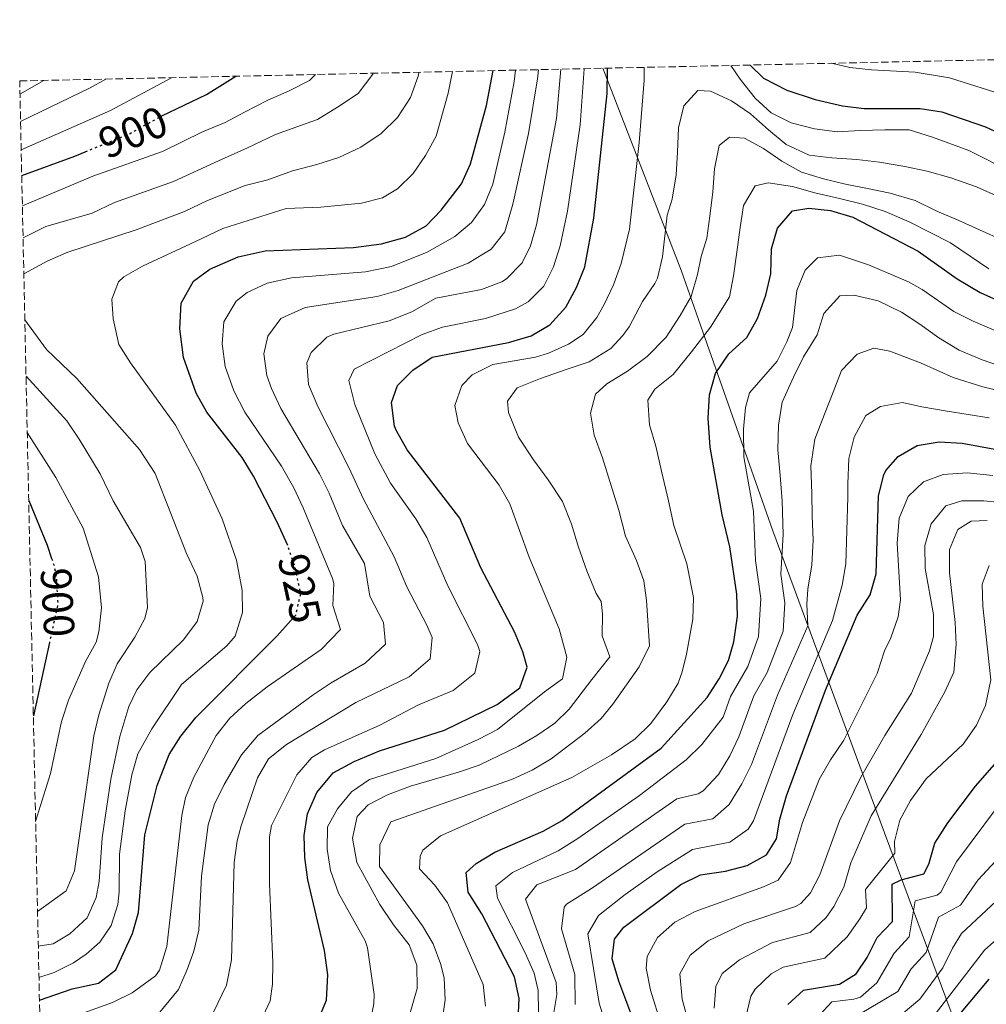
# Model space of a CAD drawing. Units: metres. Extents: x 648184 to 651641, y 4739279 to 4741666.
# Drawn here: x 648184 to 648406, y 4741381 to 4741606 of the extents above; entities that cross this region are included whole.
import ezdxf
from ezdxf.enums import TextEntityAlignment as Align

# ---------------------------------------------------------------- set-up
doc = ezdxf.new("R2010")
doc.units = ezdxf.units.M
doc.header["$MEASUREMENT"] = 0
doc.linetypes.add('DGN Style 3', pattern=[2.435891, 1.739922, -0.695969])
doc.linetypes.add('DGN Style 5', pattern=[1.217945, 0.521977, -0.695969])
for name, color, linetype, lineweight in [('Cota de curva de nivel directora', 7, 'Continuous', 0), ('Curva de nivel directora', 30, 'Continuous', 30), ('Curva de nivel directora no vista', 30, 'DGN Style 5', 30), ('Curva de nivel intermedia', 30, 'Continuous', 0), ('Límite de Concejo', 7, 'Continuous', 0), ('Zona arbolada', 92, 'DGN Style 3', 0)]:
    doc.layers.add(name, color=color, linetype=linetype, lineweight=lineweight)
doc.styles.add('Style-Arial', font='arial.ttf')

msp = doc.modelspace()

# ---------------------------------------------------------------- linework, layer by layer
at = {"layer": 'Curva de nivel directora', "color": 30, "linetype": 'Continuous', "lineweight": 30, "flags": 128}
for points, elevation in [([(648245.59, 4741485.74), (648243.2, 4741491.13), (648237.72, 4741501.65), (648235.18, 4741505.95), (648227.07, 4741516.29), (648224.6, 4741520.63), (648221.75, 4741528.8), (648220.89, 4741535.36), (648221.2, 4741541.29), (648224.01, 4741546.32), (648227.71, 4741549.06), (648234.2, 4741551.9), (648240.41, 4741553.24), (648260.63, 4741554.03), (648267.03, 4741554.88), (648272.58, 4741556.37), (648277.27, 4741558.98), (648280.74, 4741562.57), (648285.36, 4741568.61), (648287.44, 4741573.17), (648291.07, 4741586.56), (648292.65, 4741594.52)], 925), ([(648252.58, 4741377.03), (648254.5, 4741381.66), (648254.75, 4741387.44), (648253.98, 4741393.04), (648250.2, 4741409.22), (648249.52, 4741414.33), (648249.35, 4741419.36), (648250.12, 4741424.3), (648252.23, 4741429.19), (648256.01, 4741433.72), (648260.81, 4741436.29), (648266.61, 4741438.72), (648281.52, 4741443.51), (648293.56, 4741449.38), (648298.71, 4741453.16), (648300.45, 4741457.92), (648299.44, 4741461.41), (648297.51, 4741466.03), (648289.83, 4741480.67), (648284.99, 4741492.04), (648272.92, 4741507.67), (648270.49, 4741512.01), (648270.04, 4741513.09), (648269.38, 4741518.5), (648270.74, 4741522.41), (648274.25, 4741525.96), (648278.68, 4741528.92), (648296.11, 4741532.24), (648301.33, 4741533.8), (648305.64, 4741536.33), (648309.26, 4741540.32), (648311.71, 4741544.87), (648313.66, 4741549.62), (648315.72, 4741560.74), (648318.71, 4741589.31), (648318.81, 4741595.09)], 950), ([(648351.52, 4741595.8), (648354.56, 4741592.8), (648359.88, 4741590.02), (648366.4, 4741587.89), (648372.62, 4741586.44), (648377.59, 4741585.86), (648390.41, 4741585.84), (648395.35, 4741585.08), (648405.36, 4741581.66), (648414.95, 4741577.21), (648419.85, 4741575.63), (648424.85, 4741575.67), (648425.41, 4741575.75)], 950), ([(648216.61, 4741584.11), (648216.75, 4741584.19), (648226.96, 4741589.03), (648233.73, 4741593.24)], 900), ([(648184.67, 4741570.53), (648196.82, 4741574.94), (648199.22, 4741575.93)], 900), ([(648298.38, 4741377.13), (648298.56, 4741382.06), (648297.54, 4741386.97), (648290.02, 4741401.41), (648286.88, 4741406.34), (648286.42, 4741410.85), (648288.72, 4741412.98), (648293.01, 4741415.55), (648304.09, 4741420.36), (648308.45, 4741422.81), (648331.12, 4741439.32), (648341.63, 4741450.97), (648344.37, 4741455.27), (648346.49, 4741459.45), (648347.76, 4741463.73), (648348.57, 4741469.59), (648348.4, 4741474.59), (648346.85, 4741485.43), (648345.05, 4741492.77), (648342.33, 4741508.27), (648341.9, 4741514.97), (648342.15, 4741520.25), (648343.56, 4741525.15), (648346.63, 4741529.69), (648350.71, 4741533.43), (648353.19, 4741537.77), (648355.1, 4741543.09), (648356.19, 4741548), (648356.34, 4741553.68), (648357.74, 4741558.48), (648361.17, 4741562.39), (648364.95, 4741563), (648369.92, 4741562.49), (648375.01, 4741560.96), (648389.93, 4741553.15), (648398.93, 4741546.85), (648404.13, 4741543.72), (648409.56, 4741541.25)], 975), ([(648325.04, 4741376.22), (648321.39, 4741386.02), (648319.88, 4741391.11), (648320.4, 4741395.64), (648322.52, 4741398.39), (648335.62, 4741408.11), (648340.1, 4741410.33), (648345.84, 4741411.22), (648350.79, 4741412.46), (648355.23, 4741414.96), (648357.52, 4741418.58), (648358.25, 4741423.07), (648359.83, 4741428.42), (648368.76, 4741452.61), (648375.96, 4741469.78), (648378.94, 4741474.48), (648380.36, 4741479.28), (648380.88, 4741497.17), (648382.11, 4741501.99), (648382.59, 4741502.98), (648385.37, 4741506.19), (648389.71, 4741508.68), (648394.76, 4741509.54), (648400.05, 4741509.24), (648430, 4741503.73)], 1000), ([(648186.27, 4741496.08), (648190.53, 4741485.84), (648191.52, 4741482.82)], 900), ([(648188.73, 4741381.64), (648196.25, 4741384.24), (648202.27, 4741385.57), (648206.24, 4741388.61), (648210.01, 4741396.92), (648211.41, 4741401.73), (648212.88, 4741419.51), (648215.7, 4741430.81), (648218.45, 4741437.88), (648221.1, 4741442.12), (648224.52, 4741446.4), (648243.13, 4741465.11), (648246.31, 4741468.62)], 925), ([(648191.02, 4741463.57), (648187.33, 4741446.74)], 900), ([(648360.15, 4741380.66), (648363.74, 4741383.96), (648371.91, 4741385.3), (648375.74, 4741387.69), (648378.29, 4741391.42), (648380.56, 4741396.01), (648384.09, 4741399.69), (648384.02, 4741408.2), (648386.09, 4741409.24), (648391.28, 4741410.59), (648392.39, 4741412.79), (648393.8, 4741417.59), (648396.73, 4741422.23), (648403.07, 4741430.65), (648410.75, 4741439.38)], 1025), ([(648344.86, 4741261.69), (648344.78, 4741263.25), (648344.91, 4741272.15), (648345.84, 4741277.06), (648347.41, 4741282.15), (648349.05, 4741286.19), (648351.49, 4741290.55), (648366.8, 4741309.38), (648375.26, 4741321.75), (648380, 4741329.77), (648384.39, 4741338.79), (648386.23, 4741343.91), (648392.68, 4741365.43), (648394.48, 4741370.1), (648397.05, 4741374.73), (648399.86, 4741378.87), (648406.26, 4741386.43)], 1050)]:
    msp.add_lwpolyline(points, dxfattribs=dict(at, elevation=elevation))
at = {"layer": 'Curva de nivel directora no vista', "color": 30, "linetype": 'DGN Style 5', "lineweight": 30, "flags": 128}
for points, elevation in [([(648199.22, 4741575.93), (648209.5, 4741580.15), (648216.61, 4741584.11)], 900), ([(648246.31, 4741468.62), (648247.43, 4741469.85), (648248.57, 4741474.75), (648247.25, 4741480.87), (648245.65, 4741485.61), (648245.59, 4741485.74)], 925), ([(648191.52, 4741482.82), (648192.09, 4741481.08), (648192.57, 4741478.5), (648192.93, 4741472.25), (648191.02, 4741463.57)], 900)]:
    msp.add_lwpolyline(points, dxfattribs=dict(at, elevation=elevation))
at = {"layer": 'Curva de nivel intermedia', "color": 30, "linetype": 'Continuous', "lineweight": 0, "flags": 128}
for points, elevation in [([(648370.12, 4741596.21), (648374.3, 4741595.22), (648379.27, 4741594.67), (648389.28, 4741594.21), (648397.12, 4741592.89), (648407.54, 4741589.63), (648416.4, 4741586.04), (648421.33, 4741584.94), (648424.32, 4741584.81), (648429.29, 4741585.17), (648444.18, 4741587.29), (648453.1, 4741587.65), (648460.12, 4741587.56), (648465.75, 4741587.09), (648480.45, 4741584.28), (648485.43, 4741584.28), (648488.81, 4741585.05), (648493.36, 4741587.16), (648496.61, 4741589.65), (648500.19, 4741593.22), (648503.13, 4741597.05), (648504.38, 4741599.13)], 945), ([(648184.98, 4741556.2), (648190.16, 4741558.82), (648200.79, 4741561.89), (648205.9, 4741564.34), (648219.41, 4741569.13), (648229.71, 4741573.9), (648236.37, 4741576.82), (648242.82, 4741579.86), (648247.66, 4741581.69), (648252.42, 4741583.36), (648256.99, 4741586.14), (648261.74, 4741589.29), (648265.1, 4741593.71), (648265.16, 4741593.92)], 910), ([(648185.15, 4741548.01), (648190.66, 4741550.98), (648195.25, 4741552.94), (648210.9, 4741558.05), (648221.95, 4741562.27), (648227.22, 4741564.81), (648235.82, 4741568.25), (648241.05, 4741569.52), (648246.66, 4741571.54), (648252.25, 4741573.03), (648257.27, 4741574.63), (648262.3, 4741577), (648266.97, 4741580.11), (648270.73, 4741583.76), (648273.67, 4741588.38), (648275.53, 4741593.5), (648275.61, 4741594.15)], 915), ([(648188.62, 4741386.87), (648192.07, 4741388.01), (648196.54, 4741390.2), (648199.44, 4741392.15), (648202.53, 4741394.93), (648205.18, 4741398.71), (648206.64, 4741403.54), (648206.99, 4741406.48), (648207.02, 4741415.11), (648208.37, 4741425.01), (648209.86, 4741433.25), (648211.24, 4741438.06), (648214.46, 4741443.8), (648221.25, 4741453.93), (648231.67, 4741462.76), (648233.52, 4741465.01), (648235.21, 4741470.4), (648235.17, 4741475.43), (648233.86, 4741482.43), (648230.55, 4741491.91), (648225.44, 4741502.94), (648219.85, 4741513.3), (648209.61, 4741527.6), (648206.94, 4741531.83), (648205.61, 4741537.71), (648205.3, 4741542.15), (648206.83, 4741546.14), (648208.05, 4741547.28), (648212.31, 4741549.77), (648224.48, 4741555.41), (648230.71, 4741558.36), (648245.2, 4741562.98), (648253.2, 4741563.29), (648262.49, 4741564.14), (648267.3, 4741565.42), (648270.69, 4741567.42), (648274.29, 4741570.98), (648277.17, 4741575.12), (648279.56, 4741579.51), (648282.3, 4741589.37), (648283.3, 4741594.32)], 920), ([(648198.92, 4741378.77), (648205.49, 4741381.1), (648209.94, 4741383.34), (648215.3, 4741387.24), (648216.24, 4741388.54), (648217.92, 4741393.94), (648221.35, 4741423.95), (648222.15, 4741428.09), (648224.05, 4741432.7), (648229.19, 4741442.29), (648232.34, 4741446.2), (648236.02, 4741449.6), (648240.9, 4741453.43), (648253.21, 4741461.97), (648257.68, 4741466.51), (648255.91, 4741472.01), (648256.12, 4741477.06), (648255.85, 4741478.21), (648249.15, 4741494.43), (648246.98, 4741498.94), (648244.19, 4741503.93), (648235.77, 4741516.34), (648233.25, 4741521.18), (648231.27, 4741526.74), (648230.58, 4741531.99), (648230.93, 4741536.96), (648233.8, 4741541.75), (648236.31, 4741543.73), (648240.86, 4741545.82), (648246.48, 4741547.07), (648263.36, 4741548.41), (648269.35, 4741549.69), (648277.55, 4741552.97), (648283.82, 4741556.51), (648287.67, 4741559.76), (648290.62, 4741563.84), (648292.52, 4741568.52), (648295.29, 4741580.44), (648297.45, 4741592.04), (648297.78, 4741594.63)], 930), ([(648216.3, 4741378.92), (648220.55, 4741384.09), (648222.59, 4741388.66), (648224.07, 4741392.84), (648225.2, 4741397.71), (648225.87, 4741410.05), (648227.34, 4741421.82), (648228.85, 4741426.56), (648231.06, 4741431.07), (648234.97, 4741437.86), (648238.7, 4741442.22), (648251.4, 4741451.58), (648255.56, 4741454.35), (648263.3, 4741458.82), (648267.94, 4741463.18), (648267.52, 4741468.17), (648264.39, 4741474.18), (648263.14, 4741481.67), (648258.12, 4741490.33), (648255.09, 4741497.74), (648252.83, 4741502.2), (648243.99, 4741517.18), (648241.87, 4741521.72), (648240.8, 4741524.68), (648240.13, 4741529.66), (648241.01, 4741533.74), (648243.97, 4741537.79), (648249.61, 4741540.25), (648266.08, 4741542.8), (648270.88, 4741544.2), (648286.89, 4741550.44), (648292.15, 4741553.67), (648295.31, 4741557.61), (648297.17, 4741563.96), (648300.74, 4741580.11), (648302.8, 4741592.62), (648303, 4741594.74)], 935), ([(648227.61, 4741376.82), (648231.55, 4741385.06), (648232.7, 4741390.85), (648233.31, 4741413.17), (648233.99, 4741418.11), (648234.89, 4741421.54), (648238.68, 4741432.55), (648241.2, 4741436.88), (648245.32, 4741440.22), (648261.2, 4741449.83), (648273.39, 4741455.67), (648278.2, 4741459.84), (648278.66, 4741464.72), (648277.47, 4741467.56), (648272.87, 4741476.34), (648269.96, 4741483.17), (648262.91, 4741496.41), (648259.57, 4741503.66), (648252.46, 4741517.62), (648250.33, 4741522.62), (648249.97, 4741527.63), (648250.92, 4741529.96), (648254.55, 4741533.49), (648256.12, 4741534.2), (648268.8, 4741537.19), (648274.01, 4741539.31), (648279.5, 4741542.38), (648289.96, 4741544.37), (648294.61, 4741546.14), (648295.68, 4741546.83), (648299.27, 4741550.48), (648301.17, 4741554.37), (648302.56, 4741559.19), (648307.14, 4741583.58), (648308.15, 4741594.86)], 940), ([(648239.45, 4741376.88), (648241.59, 4741381.5), (648242.06, 4741385.29), (648242.2, 4741390.29), (648241.41, 4741408.29), (648241.38, 4741419.04), (648241.9, 4741421.66), (648247.69, 4741433.28), (648251.14, 4741437.21), (648253.98, 4741439.01), (648266.64, 4741444.66), (648275.53, 4741449.26), (648283.47, 4741452.53), (648288.45, 4741456.5), (648289.56, 4741461.46), (648289.04, 4741463.1), (648282.27, 4741476.5), (648277.47, 4741487.6), (648274.91, 4741491.89), (648269.12, 4741500.07), (648265.54, 4741506.77), (648260.92, 4741518.06), (648259.57, 4741523.53), (648260.83, 4741526.19), (648276.34, 4741534.12), (648281.02, 4741535.78), (648290.89, 4741537.73), (648297.72, 4741539.96), (648300.66, 4741541.58), (648304.25, 4741545.19), (648306.44, 4741549.62), (648307.94, 4741554.43), (648309.65, 4741562.32), (648312.57, 4741582.11), (648313.46, 4741594.97)], 945), ([(648264.35, 4741375.94), (648265.32, 4741380.89), (648265.35, 4741382.96), (648263.86, 4741393.64), (648263.31, 4741395.23), (648257.2, 4741406.13), (648255.39, 4741411.31), (648254.62, 4741416.25), (648254.71, 4741421.32), (648256.99, 4741425.44), (648260.15, 4741429.34), (648264.29, 4741432.15), (648279.51, 4741436.98), (648289.22, 4741441.35), (648293.65, 4741443.66), (648304.4, 4741452.25), (648308.52, 4741455.27), (648309.47, 4741460.16), (648307.74, 4741466.69), (648300.87, 4741483.09), (648296.45, 4741495.29), (648294.01, 4741499.56), (648286.72, 4741509.13), (648284.6, 4741513.84), (648283.88, 4741517.8), (648285.46, 4741522.4), (648287.83, 4741524.82), (648292.57, 4741527.19), (648302.33, 4741528.88), (648305.32, 4741529.84), (648309.88, 4741531.85), (648313.22, 4741534.09), (648316.41, 4741537.98), (648318.08, 4741540.93), (648320.19, 4741545.46), (648321.93, 4741550.38), (648323.82, 4741558.19), (648326.05, 4741578.07), (648327.22, 4741592.32), (648327.19, 4741595.27)], 955), ([(648347.03, 4741595.7), (648349.19, 4741592.54), (648352.65, 4741588.25), (648356.33, 4741584.86), (648360.85, 4741582.57), (648366.2, 4741581.18), (648371.44, 4741580.51), (648376.66, 4741580.8), (648382.33, 4741580.97), (648387.93, 4741580.98), (648393.28, 4741579.3), (648401.6, 4741576.26), (648411.75, 4741571.14)], 955), ([(648184.27, 4741589.15), (648189.71, 4741592.28)], 885), ([(648184.4, 4741582.91), (648200.33, 4741590.57), (648203.94, 4741592.59)], 890), ([(648184.54, 4741576.41), (648205.02, 4741585.41), (648218.93, 4741592.91)], 895), ([(648184.82, 4741563.59), (648200.97, 4741570.32), (648216.88, 4741575.99), (648226.07, 4741580.53), (648231.23, 4741582.66), (648235.72, 4741584.99), (648240.99, 4741587.74), (648245.9, 4741589.91), (648250.56, 4741592.23), (648251.97, 4741593.63)], 905), ([(648407.91, 4741565.85), (648403.32, 4741567.93), (648397.46, 4741569.97), (648392.06, 4741571.53), (648386.93, 4741572.57), (648381.1, 4741573.54), (648375.93, 4741574.16), (648370.16, 4741574.52), (648365, 4741575.18), (648359.7, 4741577.57), (648355.69, 4741580.94), (648351.58, 4741584.6), (648347.25, 4741587.6), (648342.37, 4741589.79), (648339.49, 4741589.99), (648336.3, 4741586.48), (648335.1, 4741581.42), (648334.82, 4741575.86), (648334.53, 4741570.66), (648333.59, 4741565.08), (648332.51, 4741561.43), (648331.43, 4741551.88), (648330.24, 4741547.01), (648329.65, 4741545.79), (648326.85, 4741541.65), (648323.8, 4741535.87), (648322.29, 4741533.84), (648319.58, 4741530.88), (648314.58, 4741527.85), (648309.37, 4741526.04), (648303.5, 4741524.05), (648298.14, 4741521.91), (648295.93, 4741518.8), (648296.17, 4741516.25), (648298.4, 4741510.56), (648301.85, 4741505.4), (648305.21, 4741500.81), (648308.49, 4741495.81), (648310.54, 4741490.69), (648312.18, 4741485.39), (648314.08, 4741479.94), (648316.21, 4741474.74), (648317.33, 4741472.97), (648317.65, 4741470.14), (648317.61, 4741465.11), (648319.38, 4741460.24), (648315.24, 4741455.12), (648310.01, 4741448.31), (648306.74, 4741445.1), (648302.6, 4741442.22), (648298.47, 4741439.82), (648289.39, 4741435.5), (648284.69, 4741433.83), (648273.7, 4741430.67), (648268.42, 4741428.65), (648263.97, 4741426.37), (648261.48, 4741423.72), (648260.41, 4741418.76), (648261.42, 4741413.14), (648266.71, 4741403.59), (648269.84, 4741398.9), (648273.43, 4741394.34), (648275.13, 4741389.64), (648275.2, 4741384.3), (648273.26, 4741377.45)], 960), ([(648280.9, 4741376.33), (648281.65, 4741381.69), (648281.4, 4741386.66), (648280.67, 4741389.78), (648278.9, 4741394.51), (648276.48, 4741398.68), (648266.59, 4741412.24), (648266.64, 4741417.23), (648269.23, 4741422.49), (648297.07, 4741432.23), (648301.6, 4741434.31), (648305.88, 4741436.91), (648313.66, 4741442.76), (648317.34, 4741446.15), (648320.04, 4741449.42), (648326.08, 4741457.99), (648328.43, 4741462.8), (648327.72, 4741473.15), (648327.11, 4741477.67), (648325.43, 4741482.37), (648322.96, 4741487.93), (648321.44, 4741493.83), (648319.43, 4741500.18), (648317.7, 4741505.81), (648315.73, 4741511.01), (648314.91, 4741516.09), (648316.1, 4741520.41), (648318.66, 4741522.79), (648323.42, 4741525.73), (648327.93, 4741529.08), (648332.23, 4741533.49), (648335.45, 4741538.45), (648337.95, 4741542.8), (648339.44, 4741547.87), (648340.24, 4741551.92), (648341.53, 4741556.18), (648342.23, 4741561.22), (648342.93, 4741566.75), (648343.3, 4741572.07), (648344.41, 4741577.41), (648346.78, 4741579.26), (648350.2, 4741579.03), (648354.51, 4741576.7), (648358.76, 4741573.82), (648363.24, 4741571.29), (648368.3, 4741569.72), (648373.32, 4741568.55), (648378.37, 4741567.51), (648383.55, 4741566.48), (648389.28, 4741564.76), (648394.25, 4741562.37), (648399.12, 4741560.3), (648404, 4741558.1), (648409.39, 4741555.63)], 965), ([(648290.86, 4741380.28), (648290.34, 4741385.26), (648282.18, 4741403.94), (648279.28, 4741407.96), (648275.77, 4741411.75), (648275.88, 4741414.63), (648276.55, 4741415.99), (648280.55, 4741419.3), (648310.64, 4741432.61), (648319.75, 4741437.84), (648325.15, 4741441.5), (648328.71, 4741445), (648332.37, 4741449.96), (648334.99, 4741454.28), (648335.95, 4741456.86), (648336.92, 4741460.86), (648338.35, 4741468.88), (648338.52, 4741473.85), (648336.98, 4741481.55), (648334.01, 4741490.35), (648332.8, 4741495.97), (648331.19, 4741502.83), (648329.86, 4741508.55), (648328.4, 4741513.44), (648328.06, 4741519.02), (648329.63, 4741521.54), (648333.88, 4741524.96), (648338.09, 4741530.11), (648342.44, 4741535.76), (648346.75, 4741542.72), (648347.66, 4741547.55), (648348.43, 4741552.96), (648349.21, 4741558.62), (648349.96, 4741563.63), (648352.62, 4741568.15), (648355.64, 4741568.86), (648361.18, 4741568), (648366.28, 4741566.56), (648371.96, 4741565.21), (648377.18, 4741563.97), (648382.42, 4741562.28), (648387.92, 4741559.9), (648392.69, 4741557.45), (648397.37, 4741555.05), (648401.87, 4741552.02), (648406.15, 4741549.1)], 970), ([(648302.98, 4741378.91), (648302.95, 4741383.89), (648302.01, 4741387.79), (648299.99, 4741392.46), (648293.65, 4741404.98), (648293.22, 4741407.81), (648297.05, 4741410.89), (648307.54, 4741415.82), (648312.01, 4741418.63), (648326.14, 4741428.49), (648336.81, 4741436.69), (648340.42, 4741440.18), (648345.27, 4741446.46), (648346.99, 4741451.16), (648350.95, 4741458.08), (648353.4, 4741464.94), (648353.91, 4741473.63), (648352.68, 4741482.3), (648352.22, 4741493.65), (648350.04, 4741506.05), (648349.94, 4741512.38), (648350.41, 4741517.34), (648351.37, 4741520.71), (648357.65, 4741527.98), (648359.92, 4741532.45), (648361.15, 4741535.71), (648362.15, 4741544.18), (648364.1, 4741548.81), (648366.88, 4741551.65), (648371.91, 4741552.3), (648378.56, 4741550.08), (648387.78, 4741546.17), (648390.9, 4741544.43), (648398.1, 4741539.39), (648402.57, 4741537.16), (648407.91, 4741534.89)], 980), ([(648306.39, 4741377.93), (648307.22, 4741382.95), (648307.09, 4741385.68), (648300.01, 4741404.77), (648302.6, 4741408.02), (648311.47, 4741411.57), (648334.71, 4741427.73), (648339.6, 4741428.92), (648340.76, 4741429.58), (648344.21, 4741433.33), (648346.84, 4741437.58), (648348.91, 4741441.95), (648352.35, 4741451.34), (648355.4, 4741456.71), (648359.04, 4741466.15), (648359.42, 4741472.66), (648358.5, 4741479.17), (648359.05, 4741488.29), (648358.81, 4741496.02), (648358.38, 4741501.77), (648357.79, 4741507.67), (648357.95, 4741513.36), (648358.85, 4741518.57), (648361.39, 4741524.33), (648363.72, 4741529), (648366.85, 4741534.04), (648368.35, 4741538.94), (648372.01, 4741542.92), (648375.21, 4741543.1), (648380.77, 4741541.79), (648386.11, 4741539.24), (648390.31, 4741536.49), (648394.69, 4741533.33), (648399.38, 4741530.51), (648404.64, 4741528.29), (648410.37, 4741526.33)], 985), ([(648185.38, 4741537.45), (648190.36, 4741530.69), (648197.31, 4741523.99), (648211.67, 4741507.72), (648215.26, 4741502.25), (648222.41, 4741483.95), (648224.87, 4741478.76), (648226.15, 4741473.89), (648226.2, 4741473.04), (648224.86, 4741468.39), (648221.7, 4741464.18), (648214.02, 4741456.7), (648211.01, 4741452.68), (648209.17, 4741448.92), (648207.17, 4741442.02), (648205.1, 4741432.24), (648203.1, 4741418.8), (648202.37, 4741408.83), (648201.7, 4741405.17), (648199.65, 4741400.52), (648195.67, 4741396.8), (648191.83, 4741394.51), (648188.46, 4741393.99)], 915), ([(648311.39, 4741380.63), (648311.35, 4741387.49), (648308.25, 4741397.95), (648308.9, 4741402.92), (648309.45, 4741403.61), (648315.15, 4741407.18), (648336.51, 4741421.93), (648342.92, 4741423.2), (648346.69, 4741426.49), (648349.56, 4741431.21), (648351.79, 4741435.65), (648357.72, 4741451.52), (648364.68, 4741467.36), (648364.47, 4741472.3), (648364.7, 4741475.76), (648365.59, 4741481.38), (648365.91, 4741486.99), (648365.66, 4741492.58), (648365.58, 4741497.68), (648365.39, 4741504.01), (648366.27, 4741510.12), (648368.48, 4741515.87), (648370.47, 4741520.87), (648372.37, 4741525.86), (648375.96, 4741529.59), (648379.78, 4741530.95), (648383.51, 4741530.24), (648390.5, 4741527.57), (648398.01, 4741524.27), (648404.74, 4741522.09), (648411.69, 4741520.43)], 990), ([(648185.66, 4741524.53), (648195.02, 4741514.29), (648197.82, 4741510.15), (648202.64, 4741502.18), (648205.62, 4741496.02), (648211.88, 4741485.35), (648212.97, 4741482.09), (648213.45, 4741471.57), (648212.83, 4741469.05), (648210.6, 4741464.76), (648206.49, 4741458.67), (648204.62, 4741454.28), (648202.32, 4741447.02), (648201.16, 4741442.16), (648196.76, 4741411.26), (648194.82, 4741406.71), (648188.29, 4741401.98)], 910), ([(648319.9, 4741371.39), (648316.91, 4741380.95), (648314.33, 4741396.8), (648316.76, 4741401.07), (648322.83, 4741405.85), (648330.18, 4741411.05), (648338.3, 4741416.13), (648346.85, 4741417.83), (648351.02, 4741420.81), (648352.24, 4741422.73), (648361.24, 4741447.06), (648370.32, 4741468.57), (648372.53, 4741476.67), (648373.39, 4741481.57), (648373.84, 4741496.82), (648373.83, 4741499.87), (648374.06, 4741505.71), (648375.31, 4741510.61), (648377.95, 4741515.54), (648381.34, 4741517.62), (648386.34, 4741518.52), (648390.81, 4741517.5), (648396.6, 4741516.53), (648406.23, 4741514.98)], 995), ([(648185.93, 4741511.66), (648192.5, 4741501.33), (648198.74, 4741489.73), (648202.26, 4741478.59), (648202.97, 4741471.53), (648202.36, 4741465.98), (648201.69, 4741463.66), (648199.3, 4741459.2), (648195.37, 4741450.34), (648193.76, 4741445.47), (648191.29, 4741433.56), (648187.85, 4741422.56)], 905), ([(648331.16, 4741375.84), (648328.67, 4741383.95), (648327.65, 4741388.94), (648327.88, 4741391.66), (648330.3, 4741396.03), (648334.22, 4741399.48), (648338.88, 4741401.98), (648354.53, 4741407.59), (648357.87, 4741409.13), (648360.71, 4741413.16), (648363.5, 4741422.36), (648367.31, 4741432.18), (648369.86, 4741436.7), (648372.96, 4741441.17), (648380.58, 4741456.42), (648382.27, 4741461.61), (648383.71, 4741464.63), (648385.38, 4741469.43), (648385.89, 4741473.34), (648385.16, 4741486.33), (648385.59, 4741492.03), (648387.69, 4741497.03), (648391.18, 4741500.33), (648395.65, 4741502.01), (648401.18, 4741502.4), (648407.06, 4741501.77)], 1005), ([(648337.59, 4741375.7), (648335.95, 4741381.89), (648335.36, 4741387.67), (648337.71, 4741391.95), (648341.87, 4741395.2), (648350.02, 4741399.16), (648361.9, 4741403.1), (648363.11, 4741403.75), (648365.29, 4741406.19), (648367.42, 4741410.37), (648371.95, 4741422.74), (648376.8, 4741432.69), (648382.31, 4741442.29), (648388.47, 4741451.95), (648392.57, 4741461.64), (648393.49, 4741464.95), (648393.46, 4741469.96), (648391.55, 4741480.51), (648391.48, 4741485.75), (648392.96, 4741490.73), (648396.32, 4741494.84), (648399.99, 4741495.99), (648404.99, 4741495.99), (648410.3, 4741495.47)], 1010), ([(648343.23, 4741379.83), (648343.59, 4741384.75), (648345.1, 4741387.75), (648349.01, 4741390.9), (648356.58, 4741394.86), (648365.24, 4741397.17), (648368.86, 4741400.6), (648370.63, 4741403.12), (648372.94, 4741407.56), (648374.52, 4741413.11), (648379.2, 4741423.85), (648390.65, 4741442.51), (648396.06, 4741452.24), (648398.13, 4741456.78), (648398.68, 4741463.12), (648398.46, 4741468.11), (648397.12, 4741479.51), (648397.16, 4741484.85), (648399.02, 4741489.47), (648402.08, 4741491.38), (648405.78, 4741491.5)], 1015), ([(648350.51, 4741377.76), (648351.66, 4741382.56), (648352.62, 4741384.2), (648356.28, 4741387.71), (648359.01, 4741389.23), (648368.58, 4741391.23), (648373.68, 4741396.13), (648376.59, 4741400.28), (648378.15, 4741402.79), (648377.91, 4741407), (648384.63, 4741415.33), (648384.54, 4741418), (648385.76, 4741422.85), (648388.2, 4741427.37), (648391.8, 4741432.34), (648400.25, 4741440.3), (648403.3, 4741444.61), (648405.4, 4741449.13), (648406.57, 4741454.98), (648404.78, 4741471.88), (648404.61, 4741476.91), (648406.22, 4741481.18)], 1020), ([(648367.19, 4741378.09), (648370.2, 4741381.25), (648375.23, 4741381.85), (648376.74, 4741382.32), (648380.5, 4741385.62), (648384.45, 4741392.41), (648387.93, 4741396.14), (648389.3, 4741404.42), (648394.29, 4741405.69), (648395.12, 4741406.34), (648398.73, 4741413.35), (648411.48, 4741430.44)], 1030), ([(648376.66, 4741378.53), (648385.29, 4741383.63), (648388.34, 4741388.81), (648391.77, 4741392.59), (648394.59, 4741400.65), (648399.62, 4741403.4), (648403.66, 4741409.1), (648408.66, 4741414.54)], 1035), ([(648383.13, 4741375.82), (648390.31, 4741381.89), (648395.6, 4741389.03), (648397.79, 4741393.58), (648399.88, 4741396.88), (648414.63, 4741410.69)], 1040), ([(648388.76, 4741371.83), (648405.17, 4741393.1), (648420.59, 4741406.85)], 1045)]:
    msp.add_lwpolyline(points, dxfattribs=dict(at, elevation=elevation))
at = {"layer": 'Límite de Concejo', "color": 7, "linetype": 'Continuous', "lineweight": 0}
msp.add_polyline3d([(648317.75, 4741595.07, 949), (648318.29, 4741593.7, 949.53), (648335.73, 4741548.61, 962.83), (648356.7, 4741489.15, 983.25), (648381.25, 4741422.63, 1016.73), (648403.91, 4741361.67, 1061.02), (648428.39, 4741298.46, 1119.27), (648447.57, 4741246.08, 1139.07), (648464.56, 4741196.07, 1161.89), (648476.92, 4741158.64, 1165.72), (648469.92, 4741148.67, 1165.56), (648448.72, 4741123.04, 1161.52), (648424.11, 4741095.86, 1160.18), (648398.62, 4741067.78, 1158.42), (648380.19, 4741056.79, 1153.06), (648369.1, 4741048.29, 1148.51), (648344.55, 4741027.59, 1142.35)], dxfattribs=at)
at = {"layer": 'Zona arbolada', "color": 92, "linetype": 'DGN Style 3', "lineweight": 0}
msp.add_polyline3d([(648199.47, 4740882.07, 1159.07), (648184.2, 4741592.16, 886), (648828.91, 4741606.19, 1136.75)], dxfattribs=at)

# ---------------------------------------------------------------- texts
at = {"layer": 'Cota de curva de nivel directora', "color": 7, "linetype": 'Continuous', "lineweight": 0, "style": 'Style-Arial'}
for s, rotation, p in [('900', 22.3353, (648210.15, 4741580.42, 900)), ('925', 282.1567, (648248.32, 4741475.94, 925)), ('900', 273.2734, (648192.9, 4741472.73, 900))]:
    msp.add_text(s, height=7, rotation=rotation, dxfattribs=at).set_placement(p, align=Align.MIDDLE_CENTER)

doc.saveas('drawing.dxf')
